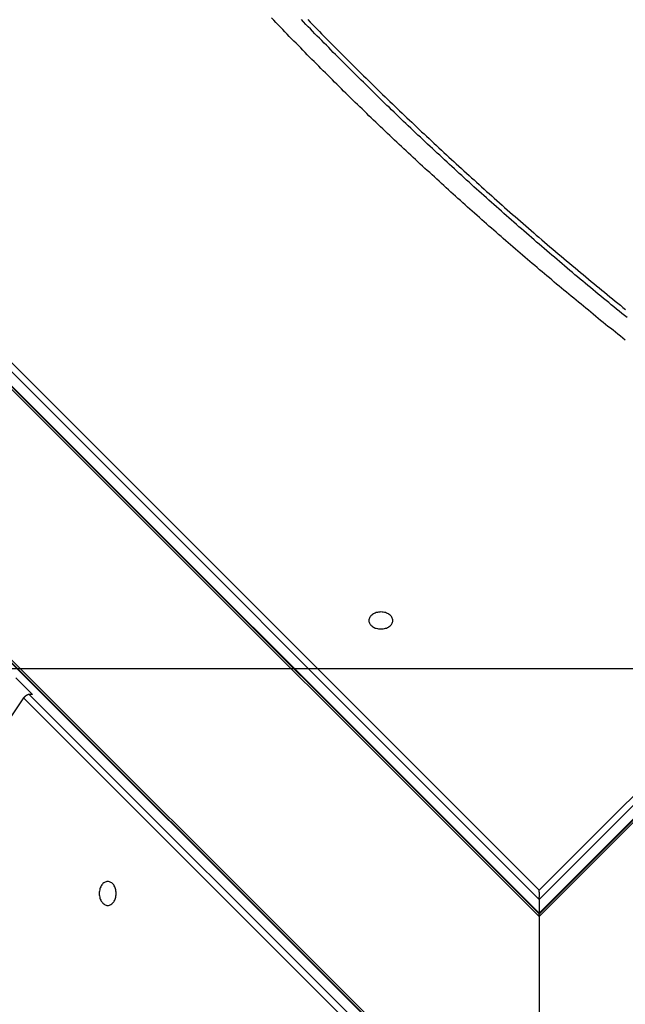
# Model space of a CAD drawing. Extents: x -48.6 to 48.6, y -32.5 to 32.5.
# Drawn here: x -16.2 to -14.9, y 11.1 to 13.1 of the extents above; entities that cross this region are included whole.
import ezdxf

# ---------------------------------------------------------------- set-up
doc = ezdxf.new("R2010")
doc.units = 0
doc.layers.get('0').update_dxf_attribs({"linetype": 'CONTINUOUS'})

msp = doc.modelspace()

# ---------------------------------------------------------------- linework, layer by layer
at = {"color": 0}
for points in [[(-21.0922, 17.22), (-15.1172, 11.2449)], [(-21.0922, 17.22), (-15.1172, 11.2449)], [(-21.0922, 17.22), (-15.1172, 11.2449)], [(-21.0922, 17.22), (-15.1172, 11.2449)], [(-21.0922, 17.22), (-15.1172, 11.2449)], [(-21.0922, 17.22), (-15.1172, 11.2449)], [(-21.0922, 17.22), (-15.1172, 11.2449)], [(-21.0922, 17.22), (-15.1172, 11.2449)], [(-21.0922, 17.22), (-15.1172, 11.2449)], [(-21.0922, 17.22), (-15.1172, 11.2449)], [(-21.0922, 17.22), (-15.1172, 11.2449)], [(-21.0922, 17.22), (-15.1172, 11.2449)], [(-21.0922, 17.22), (-15.1172, 11.2449)], [(-21.0922, 17.22), (-15.1172, 11.2449)], [(-21.0922, 17.22), (-15.1172, 11.2449)], [(-21.0922, 17.22), (-15.1172, 11.2449)], [(-21.0922, 17.22), (-15.1172, 11.2449)], [(-21.0922, 17.22), (-15.1172, 11.2449)], [(-21.0922, 17.22), (-15.1172, 11.2449)], [(-21.0922, 17.22), (-15.1172, 11.2449)], [(-21.0922, 17.22), (-15.1172, 11.2449)], [(-21.0911, 17.217), (-15.1161, 11.2419)], [(-21.0911, 17.217), (-15.1161, 11.2419)], [(-21.0911, 17.217), (-15.1161, 11.2419)], [(-21.0911, 17.217), (-15.1161, 11.2419)], [(-21.0911, 17.217), (-15.1161, 11.2419)], [(-21.0911, 17.217), (-15.1161, 11.2419)], [(-21.0911, 17.217), (-15.1161, 11.2419)], [(-21.0911, 17.217), (-15.1161, 11.2419)], [(-21.0911, 17.217), (-15.1161, 11.2419)], [(-21.0911, 17.217), (-15.1161, 11.2419)], [(-21.0911, 17.217), (-15.1161, 11.2419)], [(-21.0911, 17.217), (-15.1161, 11.2419)], [(-21.0911, 17.217), (-15.1161, 11.2419)], [(-21.0911, 17.217), (-15.1161, 11.2419)], [(-21.0911, 17.217), (-15.1161, 11.2419)], [(-21.0911, 17.217), (-15.1161, 11.2419)], [(-21.0911, 17.217), (-15.1161, 11.2419)], [(-21.0911, 17.217), (-15.1161, 11.2419)], [(-21.0911, 17.217), (-15.1161, 11.2419)], [(-21.0911, 17.217), (-15.1161, 11.2419)], [(-21.0911, 17.217), (-15.1161, 11.2419)], [(-15.1172, 11.2379), (-20.9584, 17.0791)], [(-15.1172, 11.2379), (-20.9584, 17.0791)], [(-15.1172, 11.2379), (-20.9584, 17.0791)], [(-15.1172, 11.2379), (-20.9584, 17.0791)], [(-15.1172, 11.2379), (-20.9584, 17.0791)], [(-15.1172, 11.2379), (-20.9584, 17.0791)], [(-15.1172, 11.2379), (-20.9584, 17.0791)], [(-15.1172, 11.2379), (-20.9584, 17.0791)], [(-15.1172, 11.2379), (-20.9584, 17.0791)], [(-15.1172, 11.2379), (-20.9584, 17.0791)], [(-15.1172, 11.2379), (-20.9584, 17.0791)], [(-15.1172, 11.2379), (-20.9584, 17.0791)], [(-15.1172, 11.2379), (-20.9584, 17.0791)], [(-15.1172, 11.2379), (-20.9584, 17.0791)], [(-15.1172, 11.2379), (-20.9584, 17.0791)], [(-15.1172, 11.2379), (-20.9584, 17.0791)], [(-15.1172, 11.2379), (-20.9584, 17.0791)], [(-15.1172, 11.2379), (-20.9584, 17.0791)], [(-15.1172, 11.2379), (-20.9584, 17.0791)], [(-15.1172, 11.2379), (-20.9584, 17.0791)], [(-15.1172, 11.2379), (-20.9584, 17.0791)], [(-9.2759, 17.0791), (-15.1172, 11.2379)], [(-9.2759, 17.0791), (-15.1172, 11.2379)], [(-9.2759, 17.0791), (-15.1172, 11.2379)], [(-9.2759, 17.0791), (-15.1172, 11.2379)], [(-9.2759, 17.0791), (-15.1172, 11.2379)], [(-9.2759, 17.0791), (-15.1172, 11.2379)], [(-9.2759, 17.0791), (-15.1172, 11.2379)], [(-9.2759, 17.0791), (-15.1172, 11.2379)], [(-9.2759, 17.0791), (-15.1172, 11.2379)], [(-9.2759, 17.0791), (-15.1172, 11.2379)], [(-9.2759, 17.0791), (-15.1172, 11.2379)], [(-9.2759, 17.0791), (-15.1172, 11.2379)], [(-9.2759, 17.0791), (-15.1172, 11.2379)], [(-9.2759, 17.0791), (-15.1172, 11.2379)], [(-9.2759, 17.0791), (-15.1172, 11.2379)], [(-9.2759, 17.0791), (-15.1172, 11.2379)], [(-9.2759, 17.0791), (-15.1172, 11.2379)], [(-9.2759, 17.0791), (-15.1172, 11.2379)], [(-9.2759, 17.0791), (-15.1172, 11.2379)], [(-9.2759, 17.0791), (-15.1172, 11.2379)], [(-9.2759, 17.0791), (-15.1172, 11.2379)], [(-15.1183, 11.2419), (-9.3245, 17.0357)], [(-15.1183, 11.2419), (-9.3245, 17.0357)], [(-15.1183, 11.2419), (-9.3245, 17.0357)], [(-15.1183, 11.2419), (-9.3245, 17.0357)], [(-15.1183, 11.2419), (-9.3245, 17.0357)], [(-15.1183, 11.2419), (-9.3245, 17.0357)], [(-15.1183, 11.2419), (-9.3245, 17.0357)], [(-15.1183, 11.2419), (-9.3245, 17.0357)], [(-15.1183, 11.2419), (-9.3245, 17.0357)], [(-15.1183, 11.2419), (-9.3245, 17.0357)], [(-15.1183, 11.2419), (-9.3245, 17.0357)], [(-15.1183, 11.2419), (-9.3245, 17.0357)], [(-15.1183, 11.2419), (-9.3245, 17.0357)], [(-15.1183, 11.2419), (-9.3245, 17.0357)], [(-15.1183, 11.2419), (-9.3245, 17.0357)], [(-15.1183, 11.2419), (-9.3245, 17.0357)], [(-15.1183, 11.2419), (-9.3245, 17.0357)], [(-15.1183, 11.2419), (-9.3245, 17.0357)], [(-15.1183, 11.2419), (-9.3245, 17.0357)], [(-15.1183, 11.2419), (-9.3245, 17.0357)], [(-15.1183, 11.2419), (-9.3245, 17.0357)], [(-15.1172, 11.2449), (-9.3234, 17.0387)], [(-15.1172, 11.2449), (-9.3234, 17.0387)], [(-15.1172, 11.2449), (-9.3234, 17.0387)], [(-15.1172, 11.2449), (-9.3234, 17.0387)], [(-15.1172, 11.2449), (-9.3234, 17.0387)], [(-15.1172, 11.2449), (-9.3234, 17.0387)], [(-15.1172, 11.2449), (-9.3234, 17.0387)], [(-15.1172, 11.2449), (-9.3234, 17.0387)], [(-15.1172, 11.2449), (-9.3234, 17.0387)], [(-15.1172, 11.2449), (-9.3234, 17.0387)], [(-15.1172, 11.2449), (-9.3234, 17.0387)], [(-15.1172, 11.2449), (-9.3234, 17.0387)], [(-15.1172, 11.2449), (-9.3234, 17.0387)], [(-15.1172, 11.2449), (-9.3234, 17.0387)], [(-15.1172, 11.2449), (-9.3234, 17.0387)], [(-15.1172, 11.2449), (-9.3234, 17.0387)], [(-15.1172, 11.2449), (-9.3234, 17.0387)], [(-15.1172, 11.2449), (-9.3234, 17.0387)], [(-15.1172, 11.2449), (-9.3234, 17.0387)], [(-15.1172, 11.2449), (-9.3234, 17.0387)], [(-15.1172, 11.2449), (-9.3234, 17.0387)], [(-21.2413, 16.7963), (-15.4, 10.955)], [(-21.2413, 16.7963), (-15.4, 10.955)], [(-21.2413, 16.7963), (-15.4, 10.955)], [(-21.2413, 16.7963), (-15.4, 10.955)], [(-21.2413, 16.7963), (-15.4, 10.955)], [(-21.2413, 16.7963), (-15.4, 10.955)], [(-21.2413, 16.7963), (-15.4, 10.955)], [(-21.2413, 16.7963), (-15.4, 10.955)], [(-21.2413, 16.7963), (-15.4, 10.955)], [(-21.2413, 16.7963), (-15.4, 10.955)], [(-21.2413, 16.7963), (-15.4, 10.955)], [(-21.2413, 16.7963), (-15.4, 10.955)], [(-21.2413, 16.7963), (-15.4, 10.955)], [(-21.2413, 16.7963), (-15.4, 10.955)], [(-21.2413, 16.7963), (-15.4, 10.955)], [(-21.2413, 16.7963), (-15.4, 10.955)], [(-21.2413, 16.7963), (-15.4, 10.955)], [(-21.2413, 16.7963), (-15.4, 10.955)], [(-21.2413, 16.7963), (-15.4, 10.955)], [(-21.2413, 16.7963), (-15.4, 10.955)], [(-21.2413, 16.7963), (-15.4, 10.955)], [(-15.4071, 10.955), (-21.2008, 16.7487)], [(-15.4071, 10.955), (-21.2008, 16.7487)], [(-15.4071, 10.955), (-21.2008, 16.7487)], [(-15.4071, 10.955), (-21.2008, 16.7487)], [(-15.4071, 10.955), (-21.2008, 16.7487)], [(-15.4071, 10.955), (-21.2008, 16.7487)], [(-15.4071, 10.955), (-21.2008, 16.7487)], [(-15.4071, 10.955), (-21.2008, 16.7487)], [(-15.4071, 10.955), (-21.2008, 16.7487)], [(-15.4071, 10.955), (-21.2008, 16.7487)], [(-15.4071, 10.955), (-21.2008, 16.7487)], [(-15.4071, 10.955), (-21.2008, 16.7487)], [(-15.4071, 10.955), (-21.2008, 16.7487)], [(-15.4071, 10.955), (-21.2008, 16.7487)], [(-15.4071, 10.955), (-21.2008, 16.7487)], [(-15.4071, 10.955), (-21.2008, 16.7487)], [(-15.4071, 10.955), (-21.2008, 16.7487)], [(-15.4071, 10.955), (-21.2008, 16.7487)], [(-15.4071, 10.955), (-21.2008, 16.7487)], [(-15.4071, 10.955), (-21.2008, 16.7487)], [(-15.4071, 10.955), (-21.2008, 16.7487)], [(-15.4041, 10.9539), (-21.1978, 16.7476)], [(-15.4041, 10.9539), (-21.1978, 16.7476)], [(-15.4041, 10.9539), (-21.1978, 16.7476)], [(-15.4041, 10.9539), (-21.1978, 16.7476)], [(-15.4041, 10.9539), (-21.1978, 16.7476)], [(-15.4041, 10.9539), (-21.1978, 16.7476)], [(-15.4041, 10.9539), (-21.1978, 16.7476)], [(-15.4041, 10.9539), (-21.1978, 16.7476)], [(-15.4041, 10.9539), (-21.1978, 16.7476)], [(-15.4041, 10.9539), (-21.1978, 16.7476)], [(-15.4041, 10.9539), (-21.1978, 16.7476)], [(-15.4041, 10.9539), (-21.1978, 16.7476)], [(-15.4041, 10.9539), (-21.1978, 16.7476)], [(-15.4041, 10.9539), (-21.1978, 16.7476)], [(-15.4041, 10.9539), (-21.1978, 16.7476)], [(-15.4041, 10.9539), (-21.1978, 16.7476)], [(-15.4041, 10.9539), (-21.1978, 16.7476)], [(-15.4041, 10.9539), (-21.1978, 16.7476)], [(-15.4041, 10.9539), (-21.1978, 16.7476)], [(-15.4041, 10.9539), (-21.1978, 16.7476)], [(-15.4041, 10.9539), (-21.1978, 16.7476)], [(-14.9377, 12.4416), (-14.9428, 12.4458), (-14.9481, 12.45), (-14.9532, 12.454), (-14.9583, 12.4582), (-14.9634, 12.4624), (-14.9688, 12.4666), (-14.9688, 12.4666), (-14.9739, 12.4705), (-14.979, 12.4747), (-14.9841, 12.4789), (-14.9892, 12.4831), (-14.9943, 12.4873), (-14.9994, 12.4915), (-15.0045, 12.4957), (-15.0098, 12.4999), (-15.0149, 12.5041), (-15.02, 12.5083), (-15.0251, 12.5125), (-15.0302, 12.5167), (-15.0353, 12.5209), (-15.0404, 12.5251), (-15.0455, 12.5293), (-15.0508, 12.5337), (-15.0508, 12.5337), (-15.0557, 12.5379), (-15.0608, 12.5421), (-15.0659, 12.5463), (-15.071, 12.5505), (-15.0761, 12.5547), (-15.0812, 12.5589), (-15.0863, 12.5631), (-15.0914, 12.5676), (-15.0963, 12.5718), (-15.1014, 12.576), (-15.1065, 12.5802), (-15.1116, 12.5847), (-15.1167, 12.5889), (-15.1218, 12.5933), (-15.1269, 12.5975), (-15.132, 12.602), (-15.132, 12.602), (-15.1368, 12.6062), (-15.1419, 12.6104), (-15.147, 12.6146), (-15.1521, 12.6191), (-15.157, 12.6233), (-15.1621, 12.6278), (-15.1672, 12.632), (-15.1723, 12.6365), (-15.1771, 12.6407), (-15.1822, 12.6452), (-15.1873, 12.6494), (-15.1924, 12.6539), (-15.1972, 12.6581), (-15.2023, 12.6626), (-15.2074, 12.667), (-15.2125, 12.6715), (-15.2125, 12.6715), (-15.2173, 12.6757), (-15.2224, 12.6802), (-15.2272, 12.6845), (-15.2323, 12.689), (-15.2371, 12.6932), (-15.2422, 12.6977), (-15.2472, 12.7022), (-15.2523, 12.7067), (-15.2571, 12.7109), (-15.2622, 12.7154), (-15.267, 12.7199), (-15.2721, 12.7244), (-15.2769, 12.7288), (-15.282, 12.7333), (-15.287, 12.7378), (-15.2921, 12.7423), (-15.2921, 12.7423), (-15.2969, 12.7467), (-15.3018, 12.7512), (-15.3066, 12.7557), (-15.3117, 12.7602), (-15.3165, 12.7647), (-15.3216, 12.7692), (-15.3264, 12.7737), (-15.3315, 12.7782), (-15.3363, 12.7827), (-15.3412, 12.7872), (-15.346, 12.7917), (-15.3511, 12.7962), (-15.3559, 12.8007), (-15.361, 12.8052), (-15.3658, 12.8097), (-15.3709, 12.8144), (-15.3709, 12.8144), (-15.3757, 12.8189), (-15.3805, 12.8234), (-15.3853, 12.8279), (-15.3904, 12.8325), (-15.3952, 12.837), (-15.4, 12.8415), (-15.4048, 12.846), (-15.4099, 12.8508), (-15.4147, 12.8553), (-15.4195, 12.8598), (-15.4243, 12.8643), (-15.4293, 12.8691), (-15.4341, 12.8736), (-15.4389, 12.8784), (-15.4437, 12.8829), (-15.4488, 12.8877), (-15.4488, 12.8877), (-15.4536, 12.8922), (-15.4584, 12.8968), (-15.4632, 12.9013), (-15.468, 12.9061), (-15.4728, 12.9106), (-15.4776, 12.9154), (-15.4824, 12.9199), (-15.4873, 12.9247), (-15.4921, 12.9292), (-15.4969, 12.934), (-15.5017, 12.9385), (-15.5065, 12.9433), (-15.5113, 12.9478), (-15.5161, 12.9526), (-15.5209, 12.9574), (-15.5257, 12.9622), (-15.5257, 12.9622), (-15.5302, 12.9667), (-15.535, 12.9715), (-15.5398, 12.9762), (-15.5446, 12.981), (-15.5493, 12.9855), (-15.5541, 12.9903), (-15.5589, 12.9951), (-15.5637, 12.9999), (-15.5682, 13.0044), (-15.573, 13.0092), (-15.5778, 13.014), (-15.5826, 13.0188), (-15.5872, 13.0236), (-15.592, 13.0284), (-15.5968, 13.0332), (-15.6016, 13.038), (-15.6016, 13.038), (-15.6061, 13.0427), (-15.6109, 13.0475), (-15.6154, 13.0523), (-15.6202, 13.0571), (-15.6247, 13.0619), (-15.6295, 13.0667), (-15.6343, 13.0715), (-15.6391, 13.0763), (-15.6436, 13.0811), (-15.6484, 13.0859), (-15.6529, 13.0907), (-15.6577, 13.0956), (-15.6622, 13.1004), (-15.667, 13.1052), (-15.6716, 13.11), (-15.6764, 13.1151)], [(-14.9341, 12.4889), (-14.9395, 12.4932), (-14.9449, 12.4977), (-14.9503, 12.5022), (-14.956, 12.5067), (-14.9614, 12.5112), (-14.9669, 12.5157), (-14.9723, 12.5202), (-14.978, 12.5247), (-14.978, 12.5247), (-14.9834, 12.529), (-14.9888, 12.5335), (-14.9942, 12.538), (-14.9996, 12.5425), (-15.005, 12.547), (-15.0104, 12.5515), (-15.0158, 12.556), (-15.0213, 12.5605), (-15.0267, 12.565), (-15.0321, 12.5695), (-15.0375, 12.574), (-15.0429, 12.5785), (-15.0483, 12.583), (-15.0537, 12.5875), (-15.0591, 12.592), (-15.0645, 12.5968), (-15.0645, 12.5968), (-15.0696, 12.6013), (-15.075, 12.6058), (-15.0803, 12.6103), (-15.0857, 12.6148), (-15.0908, 12.6193), (-15.0962, 12.6238), (-15.1016, 12.6283), (-15.107, 12.6331), (-15.1121, 12.6376), (-15.1175, 12.6421), (-15.1228, 12.6466), (-15.1282, 12.6514), (-15.1333, 12.6559), (-15.1387, 12.6605), (-15.1441, 12.665), (-15.1495, 12.6698), (-15.1495, 12.6698), (-15.1546, 12.6743), (-15.1599, 12.6788), (-15.165, 12.6833), (-15.1704, 12.6881), (-15.1755, 12.6926), (-15.1809, 12.6972), (-15.186, 12.7017), (-15.1914, 12.7065), (-15.1965, 12.711), (-15.2016, 12.7158), (-15.2067, 12.7203), (-15.2121, 12.7251), (-15.2172, 12.7296), (-15.2226, 12.7344), (-15.2277, 12.7389), (-15.2331, 12.7437), (-15.2331, 12.7437), (-15.2382, 12.7482), (-15.2433, 12.753), (-15.2484, 12.7575), (-15.2536, 12.7623), (-15.2587, 12.7668), (-15.2638, 12.7716), (-15.2689, 12.7761), (-15.2742, 12.7809), (-15.2793, 12.7854), (-15.2844, 12.7902), (-15.2895, 12.7949), (-15.2946, 12.7997), (-15.2997, 12.8042), (-15.3048, 12.809), (-15.3099, 12.8138), (-15.3152, 12.8186), (-15.3152, 12.8186), (-15.32, 12.8231), (-15.3251, 12.8279), (-15.3302, 12.8325), (-15.3353, 12.8373), (-15.3403, 12.8418), (-15.3454, 12.8466), (-15.3505, 12.8514), (-15.3556, 12.8562), (-15.3604, 12.8607), (-15.3655, 12.8655), (-15.3706, 12.8703), (-15.3757, 12.8751), (-15.3805, 12.8799), (-15.3856, 12.8847), (-15.3907, 12.8895), (-15.3958, 12.8943), (-15.3958, 12.8943), (-15.4006, 12.8988), (-15.4057, 12.9036), (-15.4105, 12.9084), (-15.4156, 12.9132), (-15.4204, 12.9179), (-15.4255, 12.9227), (-15.4303, 12.9275), (-15.4354, 12.9323), (-15.4402, 12.9371), (-15.4451, 12.9419), (-15.4499, 12.9467), (-15.455, 12.9515), (-15.4598, 12.9563), (-15.4649, 12.9611), (-15.4697, 12.9659), (-15.4748, 12.9708), (-15.4748, 12.9708), (-15.4796, 12.9756), (-15.4844, 12.9804), (-15.4892, 12.9852), (-15.4942, 12.99), (-15.499, 12.9948), (-15.5038, 12.9996), (-15.5086, 13.0044), (-15.5137, 13.0093), (-15.5185, 13.0141), (-15.5233, 13.0189), (-15.5281, 13.0237), (-15.5329, 13.0286), (-15.5377, 13.0334), (-15.5425, 13.0382), (-15.5473, 13.043), (-15.5524, 13.0481), (-15.5524, 13.0481), (-15.5569, 13.0529), (-15.5617, 13.0577), (-15.5665, 13.0625), (-15.5713, 13.0675), (-15.576, 13.0723), (-15.5808, 13.0771), (-15.5856, 13.0819), (-15.5904, 13.087), (-15.5949, 13.0918), (-15.5997, 13.0966), (-15.6045, 13.1014), (-15.6093, 13.1065), (-15.6139, 13.1113)], [(-15.6003, 13.1114), (-15.5955, 13.1063), (-15.5907, 13.1015), (-15.5859, 13.0964), (-15.5811, 13.0916), (-15.5763, 13.0867), (-15.5717, 13.0819), (-15.5669, 13.0768), (-15.5621, 13.072), (-15.5573, 13.0672), (-15.5525, 13.0624), (-15.5477, 13.0574), (-15.5429, 13.0526), (-15.5381, 13.0478), (-15.5333, 13.043), (-15.5333, 13.043), (-15.5282, 13.0379), (-15.5234, 13.0331), (-15.5183, 13.0281), (-15.5135, 13.0233), (-15.5084, 13.0182), (-15.5036, 13.0134), (-15.4987, 13.0086), (-15.4939, 13.0038), (-15.4888, 12.9987), (-15.484, 12.9939), (-15.4789, 12.9891), (-15.4741, 12.9843), (-15.469, 12.9794), (-15.4642, 12.9746), (-15.4593, 12.9698), (-15.4545, 12.965), (-15.4545, 12.965), (-15.4494, 12.9599), (-15.4443, 12.9551), (-15.4392, 12.9501), (-15.4341, 12.9453), (-15.429, 12.9402), (-15.4239, 12.9354), (-15.4188, 12.9306), (-15.414, 12.9258), (-15.4089, 12.9208), (-15.4038, 12.916), (-15.3987, 12.9112), (-15.3936, 12.9064), (-15.3885, 12.9016), (-15.3834, 12.8968), (-15.3783, 12.892), (-15.3734, 12.8872), (-15.3734, 12.8872), (-15.368, 12.8821), (-15.3629, 12.8773), (-15.3578, 12.8725), (-15.3527, 12.8677), (-15.3474, 12.8627), (-15.3423, 12.8579), (-15.3372, 12.8531), (-15.3321, 12.8483), (-15.3267, 12.8435), (-15.3216, 12.8387), (-15.3164, 12.8339), (-15.3113, 12.8291), (-15.3059, 12.8243), (-15.3008, 12.8195), (-15.2957, 12.8147), (-15.2906, 12.81), (-15.2906, 12.81), (-15.2852, 12.8052), (-15.2799, 12.8004), (-15.2745, 12.7956), (-15.2694, 12.7908), (-15.264, 12.786), (-15.2589, 12.7812), (-15.2535, 12.7764), (-15.2484, 12.7717), (-15.243, 12.7669), (-15.2377, 12.7621), (-15.2323, 12.7573), (-15.2272, 12.7526), (-15.2218, 12.7478), (-15.2167, 12.743), (-15.2113, 12.7382), (-15.2062, 12.7337), (-15.2062, 12.7337), (-15.2005, 12.7286), (-15.1951, 12.7238), (-15.1896, 12.719), (-15.1842, 12.7142), (-15.1785, 12.7094), (-15.1731, 12.7046), (-15.1677, 12.6998), (-15.1623, 12.695), (-15.1566, 12.6902), (-15.1512, 12.6854), (-15.1455, 12.6806), (-15.1401, 12.6758), (-15.1344, 12.671), (-15.129, 12.6662), (-15.1236, 12.6614), (-15.1182, 12.6567), (-15.1182, 12.6567), (-15.1122, 12.6516), (-15.1065, 12.6468), (-15.1007, 12.6417), (-15.095, 12.6369), (-15.089, 12.6318), (-15.0833, 12.627), (-15.0776, 12.6222), (-15.0719, 12.6174), (-15.0659, 12.6123), (-15.0602, 12.6075), (-15.0543, 12.6027), (-15.0486, 12.5979), (-15.0426, 12.593), (-15.0369, 12.5882), (-15.0312, 12.5834), (-15.0255, 12.5786), (-15.0255, 12.5786), (-15.0198, 12.5738), (-15.0144, 12.5693), (-15.0087, 12.5646), (-15.0033, 12.5601), (-14.9976, 12.5553), (-14.9922, 12.5508), (-14.9868, 12.5463), (-14.9814, 12.5418), (-14.9757, 12.537), (-14.9703, 12.5325), (-14.9646, 12.528), (-14.9592, 12.5235), (-14.9535, 12.519), (-14.9481, 12.5145), (-14.9426, 12.51), (-14.9372, 12.5055)], [(-16.2878, 12.4631), (-15.1172, 11.2925)], [(-16.2878, 12.4631), (-15.1172, 11.2925)], [(-16.2878, 12.4631), (-15.1172, 11.2925)], [(-16.2878, 12.4631), (-15.1172, 11.2925)], [(-16.2878, 12.4631), (-15.1172, 11.2925)], [(-16.2878, 12.4631), (-15.1172, 11.2925)], [(-16.2878, 12.4631), (-15.1172, 11.2925)], [(-16.2878, 12.4631), (-15.1172, 11.2925)], [(-16.2878, 12.4631), (-15.1172, 11.2925)], [(-16.2878, 12.4631), (-15.1172, 11.2925)], [(-16.2878, 12.4631), (-15.1172, 11.2925)], [(-16.2878, 12.4631), (-15.1172, 11.2925)], [(-16.2878, 12.4631), (-15.1172, 11.2925)], [(-16.2878, 12.4631), (-15.1172, 11.2925)], [(-16.2878, 12.4631), (-15.1172, 11.2925)], [(-16.2878, 12.4631), (-15.1172, 11.2925)], [(-16.2878, 12.4631), (-15.1172, 11.2925)], [(-16.2878, 12.4631), (-15.1172, 11.2925)], [(-16.2878, 12.4631), (-15.1172, 11.2925)], [(-16.2878, 12.4631), (-15.1172, 11.2925)], [(-16.2878, 12.4631), (-15.1172, 11.2925)], [(-15.1172, 11.2732), (-16.2798, 12.4359)], [(-15.1172, 11.2732), (-16.2798, 12.4359)], [(-15.1172, 11.2732), (-16.2798, 12.4359)], [(-15.1172, 11.2732), (-16.2798, 12.4359)], [(-15.1172, 11.2732), (-16.2798, 12.4359)], [(-15.1172, 11.2732), (-16.2798, 12.4359)], [(-15.1172, 11.2732), (-16.2798, 12.4359)], [(-15.1172, 11.2732), (-16.2798, 12.4359)], [(-15.1172, 11.2732), (-16.2798, 12.4359)], [(-15.1172, 11.2732), (-16.2798, 12.4359)], [(-15.1172, 11.2732), (-16.2798, 12.4359)], [(-15.1172, 11.2732), (-16.2798, 12.4359)], [(-15.1172, 11.2732), (-16.2798, 12.4359)], [(-15.1172, 11.2732), (-16.2798, 12.4359)], [(-15.1172, 11.2732), (-16.2798, 12.4359)], [(-15.1172, 11.2732), (-16.2798, 12.4359)], [(-15.1172, 11.2732), (-16.2798, 12.4359)], [(-15.1172, 11.2732), (-16.2798, 12.4359)], [(-15.1172, 11.2732), (-16.2798, 12.4359)], [(-15.1172, 11.2732), (-16.2798, 12.4359)], [(-15.1172, 11.2732), (-16.2798, 12.4359)], [(-15.1172, 11.2925), (-14.3779, 12.0318)], [(-15.1172, 11.2925), (-14.3779, 12.0318)], [(-15.1172, 11.2925), (-14.3779, 12.0318)], [(-15.1172, 11.2925), (-14.3779, 12.0318)], [(-15.1172, 11.2925), (-14.3779, 12.0318)], [(-15.1172, 11.2925), (-14.3779, 12.0318)], [(-15.1172, 11.2925), (-14.3779, 12.0318)], [(-15.1172, 11.2925), (-14.3779, 12.0318)], [(-15.1172, 11.2925), (-14.3779, 12.0318)], [(-15.1172, 11.2925), (-14.3779, 12.0318)], [(-15.1172, 11.2925), (-14.3779, 12.0318)], [(-15.1172, 11.2925), (-14.3779, 12.0318)], [(-15.1172, 11.2925), (-14.3779, 12.0318)], [(-15.1172, 11.2925), (-14.3779, 12.0318)], [(-15.1172, 11.2925), (-14.3779, 12.0318)], [(-15.1172, 11.2925), (-14.3779, 12.0318)], [(-15.1172, 11.2925), (-14.3779, 12.0318)], [(-15.1172, 11.2925), (-14.3779, 12.0318)], [(-15.1172, 11.2925), (-14.3779, 12.0318)], [(-15.1172, 11.2925), (-14.3779, 12.0318)], [(-15.1172, 11.2925), (-14.3779, 12.0318)], [(-14.3706, 12.0198), (-15.1172, 11.2732)], [(-14.3706, 12.0198), (-15.1172, 11.2732)], [(-14.3706, 12.0198), (-15.1172, 11.2732)], [(-14.3706, 12.0198), (-15.1172, 11.2732)], [(-14.3706, 12.0198), (-15.1172, 11.2732)], [(-14.3706, 12.0198), (-15.1172, 11.2732)], [(-14.3706, 12.0198), (-15.1172, 11.2732)], [(-14.3706, 12.0198), (-15.1172, 11.2732)], [(-14.3706, 12.0198), (-15.1172, 11.2732)], [(-14.3706, 12.0198), (-15.1172, 11.2732)], [(-14.3706, 12.0198), (-15.1172, 11.2732)], [(-14.3706, 12.0198), (-15.1172, 11.2732)], [(-14.3706, 12.0198), (-15.1172, 11.2732)], [(-14.3706, 12.0198), (-15.1172, 11.2732)], [(-14.3706, 12.0198), (-15.1172, 11.2732)], [(-14.3706, 12.0198), (-15.1172, 11.2732)], [(-14.3706, 12.0198), (-15.1172, 11.2732)], [(-14.3706, 12.0198), (-15.1172, 11.2732)], [(-14.3706, 12.0198), (-15.1172, 11.2732)], [(-14.3706, 12.0198), (-15.1172, 11.2732)], [(-14.3706, 12.0198), (-15.1172, 11.2732)], [(-15.4231, 11.8562), (-15.4231, 11.8562), (-15.4231, 11.8578), (-15.4235, 11.8596), (-15.4241, 11.8612), (-15.425, 11.863), (-15.426, 11.8645), (-15.4273, 11.866), (-15.4287, 11.8673), (-15.4304, 11.8687), (-15.4321, 11.8697), (-15.434, 11.8708), (-15.436, 11.8716), (-15.4383, 11.8725), (-15.4405, 11.8729), (-15.4429, 11.8734), (-15.4454, 11.8737), (-15.4481, 11.8739), (-15.4481, 11.8739), (-15.4505, 11.8737), (-15.453, 11.8734), (-15.4553, 11.8729), (-15.4577, 11.8725), (-15.4598, 11.8716), (-15.4619, 11.8708), (-15.4637, 11.8697), (-15.4657, 11.8687), (-15.4672, 11.8673), (-15.4687, 11.866), (-15.4699, 11.8645), (-15.4711, 11.863), (-15.4718, 11.8612), (-15.4725, 11.8596), (-15.4729, 11.8578), (-15.4731, 11.8562), (-15.4731, 11.8562), (-15.4729, 11.8543), (-15.4725, 11.8525), (-15.4718, 11.8507), (-15.4711, 11.8492), (-15.4699, 11.8476), (-15.4687, 11.8461), (-15.4672, 11.8448), (-15.4657, 11.8436), (-15.4637, 11.8424), (-15.4619, 11.8413), (-15.4598, 11.8404), (-15.4577, 11.8398), (-15.4553, 11.8391), (-15.453, 11.8388), (-15.4505, 11.8385), (-15.4481, 11.8385), (-15.4481, 11.8385), (-15.4454, 11.8385), (-15.4429, 11.8388), (-15.4405, 11.8391), (-15.4383, 11.8398), (-15.436, 11.8404), (-15.434, 11.8413), (-15.4321, 11.8424), (-15.4304, 11.8436), (-15.4287, 11.8448), (-15.4273, 11.8461), (-15.426, 11.8476), (-15.425, 11.8492), (-15.4241, 11.8507), (-15.4235, 11.8525), (-15.4231, 11.8543), (-15.4231, 11.8562)], [(38.6728, 11.755), (-48.5438, 11.755)], [(38.6728, 11.755), (-48.5438, 11.755)], [(38.6728, 11.755), (-48.5438, 11.755)], [(38.6728, 11.755), (-48.5438, 11.755)], [(38.6728, 11.755), (-48.5438, 11.755)], [(38.6728, 11.755), (-48.5438, 11.755)], [(38.6728, 11.755), (-48.5438, 11.755)], [(38.6728, 11.755), (-48.5438, 11.755)], [(38.6728, 11.755), (-48.5438, 11.755)], [(38.6728, 11.755), (-48.5438, 11.755)], [(38.6728, 11.755), (-48.5438, 11.755)], [(38.6728, 11.755), (-48.5438, 11.755)], [(38.6728, 11.755), (-48.5438, 11.755)], [(38.6728, 11.755), (-48.5438, 11.755)], [(38.6728, 11.755), (-48.5438, 11.755)], [(38.6728, 11.755), (-48.5438, 11.755)], [(38.6728, 11.755), (-48.5438, 11.755)], [(38.6728, 11.755), (-48.5438, 11.755)], [(38.6728, 11.755), (-48.5438, 11.755)], [(38.6728, 11.755), (-48.5438, 11.755)], [(38.6728, 11.755), (-48.5438, 11.755)], [(-16.2099, 11.7366), (-16.1749, 11.7016)], [(-16.2099, 11.7366), (-16.1749, 11.7016)], [(-16.2099, 11.7366), (-16.1749, 11.7016)], [(-16.2099, 11.7366), (-16.1749, 11.7016)], [(-16.2099, 11.7366), (-16.1749, 11.7016)], [(-16.2099, 11.7366), (-16.1749, 11.7016)], [(-16.2099, 11.7366), (-16.1749, 11.7016)], [(-16.2099, 11.7366), (-16.1749, 11.7016)], [(-16.2099, 11.7366), (-16.1749, 11.7016)], [(-16.2099, 11.7366), (-16.1749, 11.7016)], [(-16.2099, 11.7366), (-16.1749, 11.7016)], [(-16.2099, 11.7366), (-16.1749, 11.7016)], [(-16.2099, 11.7366), (-16.1749, 11.7016)], [(-16.2099, 11.7366), (-16.1749, 11.7016)], [(-16.2099, 11.7366), (-16.1749, 11.7016)], [(-16.2099, 11.7366), (-16.1749, 11.7016)], [(-16.2099, 11.7366), (-16.1749, 11.7016)], [(-16.2099, 11.7366), (-16.1749, 11.7016)], [(-16.2099, 11.7366), (-16.1749, 11.7016)], [(-16.2099, 11.7366), (-16.1749, 11.7016)], [(-16.2099, 11.7366), (-16.1749, 11.7016)], [(-16.194, 11.6943), (-16.2524, 11.6083)], [(-16.182, 11.7016), (-16.182, 11.7016), (-16.1821, 11.7014), (-16.1824, 11.7014), (-16.1827, 11.7014), (-16.183, 11.7014), (-16.1833, 11.7013), (-16.1836, 11.7013), (-16.1839, 11.7013), (-16.1842, 11.7013), (-16.1845, 11.701), (-16.1848, 11.701), (-16.1851, 11.7008), (-16.1854, 11.7008), (-16.1857, 11.7005), (-16.186, 11.7005), (-16.1863, 11.7004), (-16.1867, 11.7004), (-16.1867, 11.7004), (-16.1867, 11.7001), (-16.187, 11.7001), (-16.1871, 11.6998), (-16.1874, 11.6998), (-16.1874, 11.6995), (-16.1877, 11.6995), (-16.188, 11.6994), (-16.1883, 11.6994), (-16.1883, 11.6991), (-16.1886, 11.6991), (-16.1889, 11.6988), (-16.1892, 11.6988), (-16.1892, 11.6985), (-16.1895, 11.6985), (-16.1898, 11.6983), (-16.1901, 11.6983), (-16.1901, 11.6983), (-16.1902, 11.698), (-16.1905, 11.6977), (-16.1908, 11.6974), (-16.1911, 11.6972), (-16.1913, 11.6969), (-16.1916, 11.6966), (-16.1919, 11.6963), (-16.1922, 11.6963), (-16.1922, 11.696), (-16.1925, 11.6957), (-16.1928, 11.6954), (-16.1931, 11.6952), (-16.1931, 11.6949), (-16.1934, 11.6946), (-16.1937, 11.6943), (-16.194, 11.6943)], [(-16.194, 11.6943), (-16.194, 11.6943)], [(-15.4547, 10.955), (-16.194, 11.6943)], [(-15.4547, 10.955), (-16.194, 11.6943)], [(-15.4547, 10.955), (-16.194, 11.6943)], [(-15.4547, 10.955), (-16.194, 11.6943)], [(-15.4547, 10.955), (-16.194, 11.6943)], [(-15.4547, 10.955), (-16.194, 11.6943)], [(-15.4547, 10.955), (-16.194, 11.6943)], [(-15.4547, 10.955), (-16.194, 11.6943)], [(-15.4547, 10.955), (-16.194, 11.6943)], [(-15.4547, 10.955), (-16.194, 11.6943)], [(-15.4547, 10.955), (-16.194, 11.6943)], [(-15.4547, 10.955), (-16.194, 11.6943)], [(-15.4547, 10.955), (-16.194, 11.6943)], [(-15.4547, 10.955), (-16.194, 11.6943)], [(-15.4547, 10.955), (-16.194, 11.6943)], [(-15.4547, 10.955), (-16.194, 11.6943)], [(-15.4547, 10.955), (-16.194, 11.6943)], [(-15.4547, 10.955), (-16.194, 11.6943)], [(-15.4547, 10.955), (-16.194, 11.6943)], [(-15.4547, 10.955), (-16.194, 11.6943)], [(-15.4547, 10.955), (-16.194, 11.6943)], [(-16.182, 11.7016), (-16.182, 11.7016)], [(-16.1749, 11.7016), (-16.182, 11.7016)], [(-16.1749, 11.7016), (-16.182, 11.7016)], [(-16.1749, 11.7016), (-16.182, 11.7016)], [(-16.1749, 11.7016), (-16.182, 11.7016)], [(-16.1749, 11.7016), (-16.182, 11.7016)], [(-16.1749, 11.7016), (-16.182, 11.7016)], [(-16.1749, 11.7016), (-16.182, 11.7016)], [(-16.1749, 11.7016), (-16.182, 11.7016)], [(-16.1749, 11.7016), (-16.182, 11.7016)], [(-16.1749, 11.7016), (-16.182, 11.7016)], [(-16.1749, 11.7016), (-16.182, 11.7016)], [(-16.1749, 11.7016), (-16.182, 11.7016)], [(-16.1749, 11.7016), (-16.182, 11.7016)], [(-16.1749, 11.7016), (-16.182, 11.7016)], [(-16.1749, 11.7016), (-16.182, 11.7016)], [(-16.1749, 11.7016), (-16.182, 11.7016)], [(-16.1749, 11.7016), (-16.182, 11.7016)], [(-16.1749, 11.7016), (-16.182, 11.7016)], [(-16.1749, 11.7016), (-16.182, 11.7016)], [(-16.1749, 11.7016), (-16.182, 11.7016)], [(-16.1749, 11.7016), (-16.182, 11.7016)], [(-16.182, 11.7016), (-16.182, 11.7016)], [(-16.182, 11.7016), (-15.4354, 10.955)], [(-16.182, 11.7016), (-15.4354, 10.955)], [(-16.182, 11.7016), (-15.4354, 10.955)], [(-16.182, 11.7016), (-15.4354, 10.955)], [(-16.182, 11.7016), (-15.4354, 10.955)], [(-16.182, 11.7016), (-15.4354, 10.955)], [(-16.182, 11.7016), (-15.4354, 10.955)], [(-16.182, 11.7016), (-15.4354, 10.955)], [(-16.182, 11.7016), (-15.4354, 10.955)], [(-16.182, 11.7016), (-15.4354, 10.955)], [(-16.182, 11.7016), (-15.4354, 10.955)], [(-16.182, 11.7016), (-15.4354, 10.955)], [(-16.182, 11.7016), (-15.4354, 10.955)], [(-16.182, 11.7016), (-15.4354, 10.955)], [(-16.182, 11.7016), (-15.4354, 10.955)], [(-16.182, 11.7016), (-15.4354, 10.955)], [(-16.182, 11.7016), (-15.4354, 10.955)], [(-16.182, 11.7016), (-15.4354, 10.955)], [(-16.182, 11.7016), (-15.4354, 10.955)], [(-16.182, 11.7016), (-15.4354, 10.955)], [(-16.182, 11.7016), (-15.4354, 10.955)], [(-16.1749, 11.7016), (-16.1749, 11.7016)], [(-16.1749, 11.7016), (-16.1749, 11.7016)], [(-16.0184, 11.261), (-16.0184, 11.261), (-16.0165, 11.261), (-16.0147, 11.2614), (-16.0129, 11.262), (-16.0114, 11.2629), (-16.0098, 11.2639), (-16.0083, 11.2652), (-16.007, 11.2666), (-16.0058, 11.2683), (-16.0046, 11.27), (-16.0035, 11.2719), (-16.0026, 11.2739), (-16.002, 11.2762), (-16.0013, 11.2784), (-16.001, 11.2808), (-16.0007, 11.2833), (-16.0007, 11.286), (-16.0007, 11.286), (-16.0007, 11.2884), (-16.001, 11.2909), (-16.0013, 11.2932), (-16.002, 11.2956), (-16.0026, 11.2977), (-16.0035, 11.2998), (-16.0046, 11.3016), (-16.0058, 11.3036), (-16.007, 11.3051), (-16.0083, 11.3066), (-16.0098, 11.3078), (-16.0114, 11.309), (-16.0129, 11.3097), (-16.0147, 11.3104), (-16.0165, 11.3108), (-16.0184, 11.311), (-16.0184, 11.311), (-16.02, 11.3108), (-16.0218, 11.3104), (-16.0234, 11.3097), (-16.0252, 11.309), (-16.0266, 11.3078), (-16.0281, 11.3066), (-16.0294, 11.3051), (-16.0308, 11.3036), (-16.0318, 11.3016), (-16.0329, 11.2998), (-16.0337, 11.2977), (-16.0346, 11.2956), (-16.035, 11.2932), (-16.0355, 11.2909), (-16.0358, 11.2884), (-16.036, 11.286), (-16.036, 11.286), (-16.0358, 11.2833), (-16.0355, 11.2808), (-16.035, 11.2784), (-16.0346, 11.2762), (-16.0337, 11.2739), (-16.0329, 11.2719), (-16.0318, 11.27), (-16.0308, 11.2683), (-16.0294, 11.2666), (-16.0281, 11.2652), (-16.0266, 11.2639), (-16.0252, 11.2629), (-16.0234, 11.262), (-16.0218, 11.2614), (-16.02, 11.261), (-16.0184, 11.261)], [(-15.1172, 11.2732), (-15.1172, 11.2732), (-15.1172, 11.2734), (-15.1172, 11.2737), (-15.1172, 11.274), (-15.1172, 11.2743), (-15.1172, 11.2746), (-15.1172, 11.2749), (-15.1172, 11.2752), (-15.1172, 11.2755), (-15.1172, 11.2758), (-15.1172, 11.2761), (-15.1172, 11.2764), (-15.1172, 11.2768), (-15.1172, 11.2771), (-15.1172, 11.2774), (-15.1172, 11.2777), (-15.1172, 11.2783), (-15.1172, 11.2783), (-15.1171, 11.2786), (-15.1171, 11.2789), (-15.1171, 11.2792), (-15.1171, 11.2795), (-15.1171, 11.2798), (-15.1171, 11.2801), (-15.1171, 11.2804), (-15.1171, 11.281), (-15.1171, 11.2813), (-15.1171, 11.2816), (-15.1171, 11.2819), (-15.1171, 11.2822), (-15.1171, 11.2825), (-15.1171, 11.2828), (-15.1171, 11.2831), (-15.1171, 11.2837), (-15.1171, 11.2837), (-15.1171, 11.2839), (-15.1171, 11.2842), (-15.1171, 11.2845), (-15.1171, 11.2848), (-15.1171, 11.2851), (-15.1171, 11.2854), (-15.1171, 11.2857), (-15.1171, 11.286), (-15.1171, 11.2863), (-15.1171, 11.2866), (-15.1171, 11.2869), (-15.1171, 11.2872), (-15.1171, 11.2875), (-15.1171, 11.2878), (-15.1171, 11.2881), (-15.1173, 11.2884), (-15.1173, 11.2884), (-15.1172, 11.2884), (-15.1172, 11.2887), (-15.1172, 11.289), (-15.1172, 11.2893), (-15.1172, 11.2896), (-15.1172, 11.2899), (-15.1172, 11.2902), (-15.1172, 11.2905), (-15.1172, 11.2905), (-15.1172, 11.2908), (-15.1172, 11.2911), (-15.1172, 11.2914), (-15.1172, 11.2916), (-15.1172, 11.2919), (-15.1172, 11.2922), (-15.1172, 11.2925)], [(-15.1172, 11.2925), (-15.1172, 11.2925)], [(-15.1172, 11.2925), (-15.1172, 11.2925)], [(-15.1172, 11.2732), (-15.1172, 11.2732)], [(-15.1172, 11.2732), (-15.1172, 11.2449)], [(-15.1172, 11.2732), (-15.1172, 11.2449)], [(-15.1172, 11.2732), (-15.1172, 11.2449)], [(-15.1172, 11.2732), (-15.1172, 11.2449)], [(-15.1172, 11.2732), (-15.1172, 11.2449)], [(-15.1172, 11.2732), (-15.1172, 11.2449)], [(-15.1172, 11.2732), (-15.1172, 11.2449)], [(-15.1172, 11.2732), (-15.1172, 11.2449)], [(-15.1172, 11.2732), (-15.1172, 11.2449)], [(-15.1172, 11.2732), (-15.1172, 11.2449)], [(-15.1172, 11.2732), (-15.1172, 11.2449)], [(-15.1172, 11.2732), (-15.1172, 11.2449)], [(-15.1172, 11.2732), (-15.1172, 11.2449)], [(-15.1172, 11.2732), (-15.1172, 11.2449)], [(-15.1172, 11.2732), (-15.1172, 11.2449)], [(-15.1172, 11.2732), (-15.1172, 11.2449)], [(-15.1172, 11.2732), (-15.1172, 11.2449)], [(-15.1172, 11.2732), (-15.1172, 11.2449)], [(-15.1172, 11.2732), (-15.1172, 11.2449)], [(-15.1172, 11.2732), (-15.1172, 11.2449)], [(-15.1172, 11.2732), (-15.1172, 11.2449)], [(-15.1172, 11.2732), (-15.1172, 11.2732)], [(-15.1172, 11.2732), (-15.1172, 11.2732)], [(-15.1183, 11.2419), (-15.1183, 11.2419)], [(-15.1172, 11.2449), (-15.1172, 11.2449)], [(-15.1172, 11.2449), (-15.1172, 11.2431)], [(-15.1172, 11.2449), (-15.1172, 11.2431)], [(-15.1172, 11.2449), (-15.1172, 11.2431)], [(-15.1172, 11.2449), (-15.1172, 11.2431)], [(-15.1172, 11.2449), (-15.1172, 11.2431)], [(-15.1172, 11.2449), (-15.1172, 11.2431)], [(-15.1172, 11.2449), (-15.1172, 11.2431)], [(-15.1172, 11.2449), (-15.1172, 11.2431)], [(-15.1172, 11.2449), (-15.1172, 11.2431)], [(-15.1172, 11.2449), (-15.1172, 11.2431)], [(-15.1172, 11.2449), (-15.1172, 11.2431)], [(-15.1172, 11.2449), (-15.1172, 11.2431)], [(-15.1172, 11.2449), (-15.1172, 11.2431)], [(-15.1172, 11.2449), (-15.1172, 11.2431)], [(-15.1172, 11.2449), (-15.1172, 11.2431)], [(-15.1172, 11.2449), (-15.1172, 11.2431)], [(-15.1172, 11.2449), (-15.1172, 11.2431)], [(-15.1172, 11.2449), (-15.1172, 11.2431)], [(-15.1172, 11.2449), (-15.1172, 11.2431)], [(-15.1172, 11.2449), (-15.1172, 11.2431)], [(-15.1172, 11.2449), (-15.1172, 11.2431)], [(-15.1172, 11.2449), (-15.1172, 11.2449)], [(-15.1171, 11.2431), (-15.1171, 11.2431), (-15.1171, 11.2431), (-15.1171, 11.2431), (-15.1171, 11.2431), (-15.1171, 11.2431), (-15.1171, 11.2431), (-15.1171, 11.2431), (-15.1171, 11.2431), (-15.1171, 11.2431), (-15.1171, 11.2431), (-15.1171, 11.2431), (-15.1171, 11.2431), (-15.1171, 11.2431), (-15.1171, 11.2431), (-15.1171, 11.2431), (-15.1171, 11.2431), (-15.1172, 11.2431), (-15.1172, 11.2431), (-15.1172, 11.2431), (-15.1172, 11.2431), (-15.1172, 11.2431), (-15.1172, 11.2431), (-15.1172, 11.2431), (-15.1172, 11.2431), (-15.1172, 11.2431), (-15.1172, 11.2434), (-15.1172, 11.2434), (-15.1172, 11.2436), (-15.1172, 11.2436), (-15.1172, 11.2439), (-15.1172, 11.244), (-15.1172, 11.2443), (-15.1172, 11.2446), (-15.1172, 11.2449)], [(-15.1172, 11.2449), (-15.1172, 11.2449)], [(-15.1172, 11.2449), (-15.1172, 11.2449)], [(-15.1172, 11.2431), (-15.1172, 11.2431)], [(-15.1172, 11.2431), (-15.1172, 11.2431)], [(-15.1172, 11.2379), (-15.1172, 11.2431)], [(-15.1172, 11.2379), (-15.1172, 11.2431)], [(-15.1172, 11.2379), (-15.1172, 11.2431)], [(-15.1172, 11.2379), (-15.1172, 11.2431)], [(-15.1172, 11.2379), (-15.1172, 11.2431)], [(-15.1172, 11.2379), (-15.1172, 11.2431)], [(-15.1172, 11.2379), (-15.1172, 11.2431)], [(-15.1172, 11.2379), (-15.1172, 11.2431)], [(-15.1172, 11.2379), (-15.1172, 11.2431)], [(-15.1172, 11.2379), (-15.1172, 11.2431)], [(-15.1172, 11.2379), (-15.1172, 11.2431)], [(-15.1172, 11.2379), (-15.1172, 11.2431)], [(-15.1172, 11.2379), (-15.1172, 11.2431)], [(-15.1172, 11.2379), (-15.1172, 11.2431)], [(-15.1172, 11.2379), (-15.1172, 11.2431)], [(-15.1172, 11.2379), (-15.1172, 11.2431)], [(-15.1172, 11.2379), (-15.1172, 11.2431)], [(-15.1172, 11.2379), (-15.1172, 11.2431)], [(-15.1172, 11.2379), (-15.1172, 11.2431)], [(-15.1172, 11.2379), (-15.1172, 11.2431)], [(-15.1172, 11.2379), (-15.1172, 11.2431)], [(-15.1172, 11.2379), (-15.1172, 11.2379)], [(-15.1172, 11.2379), (-15.1172, 11.2379)], [(-15.1172, 11.2379), (-15.1172, 11.2379)], [(-15.1172, 11.2379), (-15.1172, 10.955)], [(-15.1172, 11.2379), (-15.1172, 10.955)], [(-15.1172, 11.2379), (-15.1172, 10.955)], [(-15.1172, 11.2379), (-15.1172, 10.955)], [(-15.1172, 11.2379), (-15.1172, 10.955)], [(-15.1172, 11.2379), (-15.1172, 10.955)], [(-15.1172, 11.2379), (-15.1172, 10.955)], [(-15.1172, 11.2379), (-15.1172, 10.955)], [(-15.1172, 11.2379), (-15.1172, 10.955)], [(-15.1172, 11.2379), (-15.1172, 10.955)], [(-15.1172, 11.2379), (-15.1172, 10.955)], [(-15.1172, 11.2379), (-15.1172, 10.955)], [(-15.1172, 11.2379), (-15.1172, 10.955)], [(-15.1172, 11.2379), (-15.1172, 10.955)], [(-15.1172, 11.2379), (-15.1172, 10.955)], [(-15.1172, 11.2379), (-15.1172, 10.955)], [(-15.1172, 11.2379), (-15.1172, 10.955)], [(-15.1172, 11.2379), (-15.1172, 10.955)], [(-15.1172, 11.2379), (-15.1172, 10.955)], [(-15.1172, 11.2379), (-15.1172, 10.955)], [(-15.1172, 11.2379), (-15.1172, 10.955)], [(-15.1172, 11.2379), (-15.1172, 11.2379)], [(-15.1161, 11.2419), (-15.1161, 11.2419)]]:
    msp.add_lwpolyline(points, dxfattribs=at)

doc.saveas('drawing.dxf')
